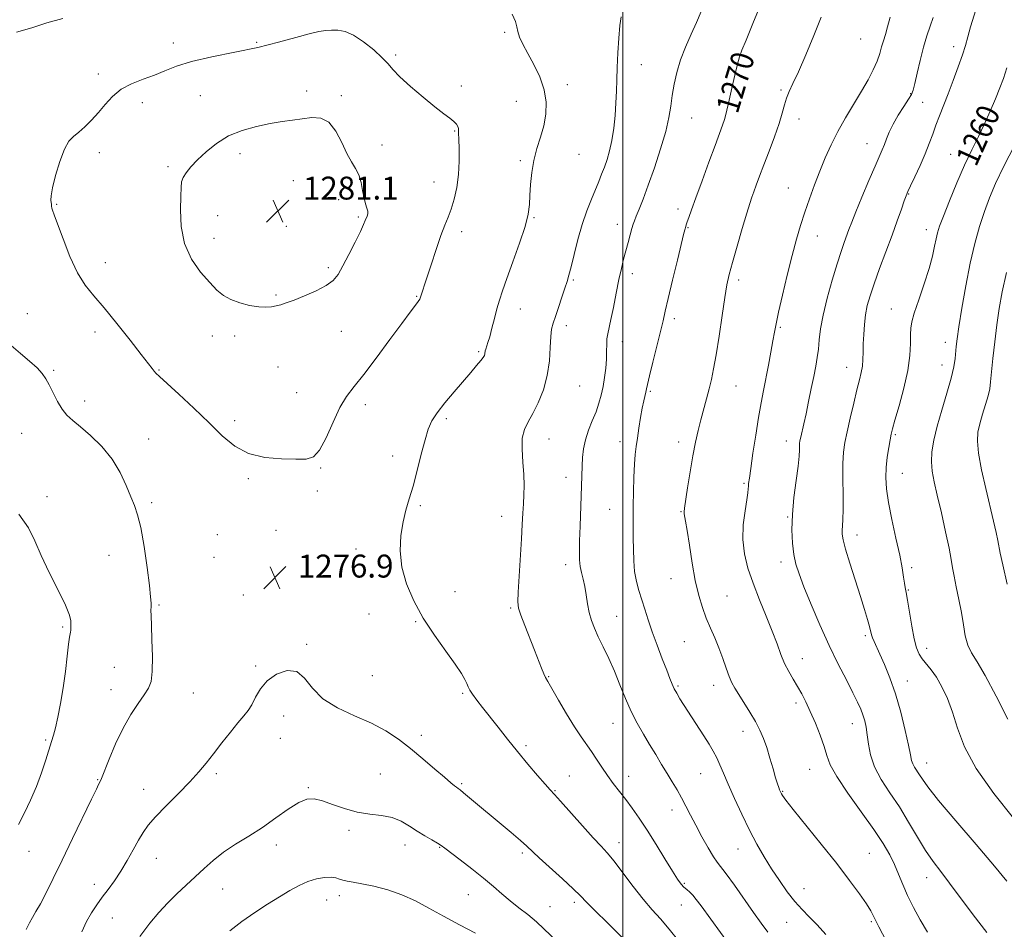
# Model space of a CAD drawing. Extents: x 2064800 to 2067700, y 312300 to 315200.
# Drawn here: x 2065790 to 2066133, y 313651 to 313969 of the extents above; entities that cross this region are included whole.
import ezdxf
from ezdxf.enums import TextEntityAlignment as Align

# ---------------------------------------------------------------- set-up
doc = ezdxf.new("R2010")
doc.units = 0
doc.header["$MEASUREMENT"] = 0
for name, color, linetype, lineweight in [('32000', 7, 'Continuous', 0), ('DTM SPOT ELEVATION', 2, 'Continuous', 13), ('INDEX CONTOUR', 41, 'Continuous', 13), ('INDEX CONTOUR LABEL', 244, 'Continuous', 0), ('INTERMEDIATE CONTOUR', 44, 'Continuous', 0), ('SPOT ELEVATION', 7, 'Continuous', 0)]:
    doc.layers.add(name, color=color, linetype=linetype, lineweight=lineweight)
doc.styles.add('Style-ITALICS', font='ITALICS.shx')

# ---------------------------------------------------------------- blocks, each defined once
blk = doc.blocks.new('SPOT')
at = {"layer": 'SPOT ELEVATION'}
for p, q in [((-3.91, -3.91), (3.82, 3.81)), ((-1.65, 3.77), (1.72, -3.93))]:
    blk.add_line(p, q, dxfattribs=at)

msp = doc.modelspace()

# ---------------------------------------------------------------- linework, layer by layer
at = {"layer": '32000', "flags": 128}
msp.add_lwpolyline([(2066000, 315000), (2066000, 312500)], dxfattribs=at)
at = {"layer": 'DTM SPOT ELEVATION'}
for p in [(2065958.75, 313964.14, 1276.2), (2066082.89, 313961.85, 1267.1), (2065843.13, 313960.51, 1277.4), (2065872.2, 313960.74, 1277.8), (2066115.42, 313959.21, 1262.5), (2065920.68, 313956.27, 1277.7), (2066039.8, 313956.42, 1270.1), (2066006.46, 313952.94, 1273.2), (2065816.95, 313949.61, 1277.6), (2065889.62, 313943.7, 1279.5), (2065943.67, 313945.44, 1277.6), (2065980.57, 313945.92, 1275.6), (2066055.08, 313944.1, 1268.2), (2065852.53, 313942.1, 1279.1), (2065901.71, 313942.08, 1279.7), (2066100.42, 313942.74, 1264.1), (2065832.35, 313939.65, 1278.5), (2065962.78, 313940.14, 1276.7), (2066104.58, 313939.81, 1262.9), (2066023.97, 313934.31, 1271.2), (2066061.37, 313933.92, 1267.4), (2065941.31, 313929.75, 1278.1), (2065915.99, 313924.89, 1279.3), (2066085.19, 313925.32, 1264.8), (2065817.36, 313922.18, 1278.4), (2065866.41, 313921.82, 1280.5), (2065984.64, 313921.59, 1275.2), (2066114.33, 313921.58, 1260.9), (2065841.29, 313917.34, 1279.7), (2065964.19, 313919.38, 1276.2), (2065884.99, 313912.42, 1281.1), (2065934.09, 313911.92, 1278.8), (2066057.73, 313909.84, 1266.8), (2066099.7, 313907.74, 1261.9), (2065802.45, 313904.14, 1278.1), (2065900.82, 313905.77, 1280.7), (2066019.18, 313902.51, 1270.5), (2065858.59, 313900.2, 1280.9), (2065907.73, 313899.72, 1280.2), (2065968.96, 313899.54, 1275.9), (2065882.6, 313896.53, 1280.9), (2065997.99, 313897.16, 1272.6), (2066022.71, 313896.03, 1269.9), (2065857.4, 313892.23, 1280.7), (2065943.74, 313894.63, 1277.5), (2066067.79, 313893.14, 1265.3), (2066105.78, 313895.31, 1260.6), (2065819.46, 313883.76, 1278.6), (2065897.23, 313882.06, 1280.3), (2066003.31, 313879.95, 1271.5), (2065982.64, 313877.78, 1273.8), (2066040.4, 313877.71, 1267.6), (2065878.99, 313872.47, 1280.2), (2065928.1, 313872.04, 1278.1), (2065792.25, 313865.95, 1276.9), (2065964.17, 313867.67, 1275.4), (2066093.59, 313867.67, 1260.8), (2065980.21, 313861.81, 1273.5), (2066017.89, 313864.24, 1269.6), (2066054.96, 313861.23, 1265.8), (2065815.81, 313859.56, 1277.5), (2065856.78, 313858.22, 1279.3), (2065864.55, 313858.23, 1279.6), (2065901.74, 313859.86, 1279.2), (2065999.73, 313856.18, 1271.4), (2066112.43, 313855.94, 1258.6), (2065949.66, 313852.69, 1276.2), (2066111.25, 313848.08, 1258.7), (2065801.46, 313846.27, 1276.2), (2065838.18, 313846.32, 1278.1), (2065879.64, 313847.35, 1278.9), (2066077.99, 313847.31, 1262.7), (2065984.95, 313840.7, 1273.1), (2066039.38, 313840.8, 1267.2), (2065886.19, 313838.44, 1278.9), (2066009.59, 313838.91, 1269.8), (2065812.19, 313835.49, 1276.5), (2065910.14, 313834.19, 1277.5), (2065864.53, 313828.59, 1278.4), (2065938.35, 313829.33, 1275.7), (2065790.31, 313824.22, 1275.1), (2066095.02, 313823.77, 1259.8), (2065834.55, 313822.23, 1276.8), (2065974.21, 313822.24, 1273.3), (2065998.93, 313821.32, 1270.6), (2066019.44, 313821.23, 1268.5), (2066057.01, 313821.57, 1264.6), (2065919.72, 313816.37, 1276.5), (2065894.55, 313812.09, 1277.9), (2066097.42, 313810.21, 1259.2), (2065869.34, 313808.38, 1277.8), (2065980.16, 313808.9, 1272.6), (2066042.22, 313806.72, 1266.2), (2065893.36, 313804.15, 1277.8), (2065799.14, 313802.15, 1274.3), (2065835.66, 313800, 1276.4), (2065929.38, 313799.01, 1275.8), (2065995.36, 313797.73, 1270.9), (2066020.24, 313796.94, 1268.1), (2065957.73, 313795.2, 1274.7), (2066057.5, 313794.97, 1264.1), (2065878.96, 313790.38, 1277.3), (2065858.49, 313788.81, 1277.1), (2066081.64, 313788.73, 1261.4), (2065906.92, 313783.8, 1276.5), (2065820.69, 313781.65, 1274.9), (2065857.3, 313780.9, 1276.9), (2066055.14, 313779.34, 1264.5), (2065979.98, 313778.36, 1272.5), (2066100.66, 313777.3, 1259.7), (2065893.15, 313774.03, 1277.1), (2066016.71, 313773.52, 1268.6), (2065941.4, 313769, 1275.3), (2066099.5, 313769.51, 1259.9), (2065867.57, 313767.81, 1276.7), (2066036.35, 313767.46, 1267.2), (2065838.16, 313764.32, 1276.2), (2065960.85, 313763.22, 1274.2), (2065911.45, 313761.18, 1276.7), (2065927.64, 313758.5, 1276.1), (2065997.82, 313760.36, 1271.2), (2065804.61, 313756.61, 1273.8), (2066021.46, 313751.52, 1268.8), (2066084.55, 313753.57, 1262.3), (2065889.62, 313750.53, 1277.8), (2066106, 313749.19, 1259.43), (2066062.62, 313745.52, 1265.3), (2065822.6, 313742.57, 1275.1), (2065871.89, 313743.04, 1277.8), (2065912.54, 313739.69, 1276.9), (2065974.11, 313739.34, 1273.9), (2066099.15, 313737.79, 1261.3), (2065821.44, 313734.76, 1275.3), (2066019.16, 313736.01, 1269.8), (2066031.69, 313736.24, 1268.6), (2065850.15, 313733.57, 1276.9), (2065944.07, 313733.52, 1276.2), (2066060.32, 313730.16, 1266.4), (2065881.61, 313725.51, 1278.6), (2065996.56, 313722.98, 1272.8), (2066080, 313722.84, 1264.7), (2065798.68, 313717.24, 1273.8), (2065880.46, 313717.75, 1278.9), (2065929.62, 313718.82, 1277.5), (2066041.87, 313720.16, 1268.6), (2065966.18, 313715.18, 1275.7), (2066065.08, 313706.97, 1266.9), (2066106, 313709.19, 1261.27), (2065816.76, 313703.32, 1275.9), (2065858.2, 313705.43, 1278.3), (2065915.42, 313705.29, 1279.2), (2065981.35, 313704.59, 1275.2), (2066002.02, 313704.45, 1273.3), (2066027.13, 313705.48, 1270.9), (2065832.85, 313699.98, 1277.3), (2065890.2, 313700.59, 1279.9), (2065943.7, 313701.95, 1277.8), (2065976.32, 313699.54, 1275.9), (2066055.68, 313699.29, 1267.9), (2066017.06, 313692.77, 1272.6), (2065904.47, 313685.68, 1280.3), (2065879.13, 313680.56, 1280.5), (2065923.96, 313680.5, 1280.6), (2065936.1, 313679.71, 1280.1), (2065998.6, 313681.39, 1275.4), (2065792.84, 313678.36, 1274.8), (2065837.27, 313675.91, 1278.8), (2065964.89, 313677.78, 1278.3), (2066040.11, 313679.12, 1270.8), (2066085.92, 313677.68, 1267.1), (2066106, 313669.19, 1264.66), (2065815.59, 313666.77, 1277.4), (2066021.44, 313667.14, 1273.8), (2065860.33, 313665.18, 1280.8), (2065901.08, 313662.85, 1282.5), (2065946.02, 313663.23, 1280.9), (2066063.15, 313665.32, 1269.2), (2065896.66, 313661.32, 1282.9), (2065974.54, 313658.98, 1279.1), (2065983.01, 313660.51, 1278.4), (2066020.34, 313659.64, 1274.8), (2065821.9, 313655.05, 1278.9), (2066057.16, 313653.54, 1270.9), (2066086.62, 313653.83, 1268.2)]:
    msp.add_point(p, dxfattribs=at)
at = {"layer": 'INDEX CONTOUR'}
for points in [[(2066070.816, 313649.274, 1270), (2066067.694, 313652.636, 1270), (2066064.962, 313655.426, 1270), (2066062.473, 313658.004, 1270), (2066059.989, 313660.827, 1270), (2066057.339, 313664.236, 1270), (2066054.591, 313668.112, 1270), (2066051.876, 313672.223, 1270), (2066049.285, 313676.416, 1270), (2066046.749, 313680.849, 1270), (2066044.158, 313685.763, 1270), (2066041.465, 313691.247, 1270), (2066038.881, 313696.79, 1270), (2066036.68, 313701.733, 1270), (2066035.047, 313705.589, 1270), (2066033.808, 313708.555, 1270), (2066032.7, 313711.006, 1270), (2066031.485, 313713.298, 1270), (2066030.021, 313715.739, 1270), (2066028.194, 313718.625, 1270), (2066019.897, 313731.61, 1270), (2066018.741, 313733.512, 1270), (2066017.889, 313735.085, 1270), (2066017.179, 313736.649, 1270), (2066016.391, 313738.635, 1270), (2066015.29, 313741.506, 1270), (2066013.732, 313745.533, 1270), (2066011.933, 313750.237, 1270), (2066010.202, 313754.946, 1270), (2066008.773, 313759.133, 1270), (2066007.597, 313762.817, 1270), (2066005.558, 313769.319, 1270), (2066004.689, 313772.512, 1270), (2066004.059, 313775.953, 1270), (2066003.743, 313779.772, 1270), (2066003.644, 313783.763, 1270), (2066003.623, 313787.627, 1270), (2066003.523, 313794.813, 1270), (2066003.531, 313798.938, 1270), (2066003.638, 313803.832, 1270), (2066003.825, 313808.925, 1270), (2066004.054, 313813.441, 1270), (2066004.304, 313816.855, 1270), (2066004.61, 313819.642, 1270), (2066005.022, 313822.526, 1270), (2066005.564, 313826.012, 1270), (2066006.173, 313829.722, 1270), (2066006.764, 313833.06, 1270), (2066007.262, 313835.569, 1270), (2066007.945, 313838.609, 1270), (2066008.171, 313839.7, 1270), (2066008.524, 313841.325, 1270), (2066009.23, 313844.29, 1270), (2066010.42, 313849.05, 1270), (2066011.831, 313854.637, 1270), (2066013.099, 313859.735, 1270), (2066013.988, 313863.482, 1270), (2066014.753, 313866.853, 1270), (2066015.772, 313871.277, 1270), (2066017.289, 313877.649, 1270), (2066018.992, 313884.699, 1270), (2066021.282, 313894.069, 1270), (2066021.658, 313895.559, 1270), (2066021.799, 313896.071, 1270), (2066021.917, 313896.451, 1270), (2066022.109, 313897.028, 1270), (2066022.445, 313898.002, 1270), (2066023.014, 313899.614, 1270), (2066023.968, 313902.28, 1270), (2066025.476, 313906.458, 1270), (2066027.603, 313912.314, 1270), (2066029.983, 313918.832, 1270), (2066032.147, 313924.705, 1270), (2066034.777, 313931.771, 1270), (2066035.452, 313933.769, 1270), (2066035.916, 313935.493, 1270), (2066037.007, 313940.477, 1270), (2066037.965, 313944.643, 1270), (2066039.055, 313949.218, 1270), (2066040.014, 313953.108, 1270), (2066040.709, 313955.657, 1270), (2066041.525, 313957.94, 1270), (2066042.975, 313961.465, 1270), (2066045.363, 313967.215, 1270), (2066048.158, 313974.069, 1270)], [(2066136.208, 313689.895, 1260), (2066129.32, 313698.519, 1260), (2066123.242, 313707.199, 1260), (2066119.202, 313714.815, 1260), (2066116.74, 313721.305, 1260), (2066114.966, 313726.874, 1260), (2066113.159, 313731.686, 1260), (2066111.248, 313735.766, 1260), (2066109.329, 313739.102, 1260), (2066107.495, 313741.719, 1260), (2066104.431, 313745.525, 1260), (2066103.339, 313747.196, 1260), (2066102.449, 313749.318, 1260), (2066101.625, 313752.467, 1260), (2066100.766, 313756.931, 1260), (2066099.94, 313761.841, 1260), (2066099.26, 313766.039, 1260), (2066098.798, 313768.703, 1260), (2066098.491, 313770.364, 1260), (2066098.236, 313771.888, 1260), (2066097.924, 313774.048, 1260), (2066097.408, 313777.235, 1260), (2066096.534, 313781.743, 1260), (2066095.235, 313787.646, 1260), (2066093.793, 313794.124, 1260), (2066092.577, 313800.134, 1260), (2066091.878, 313804.907, 1260), (2066091.661, 313808.758, 1260), (2066091.809, 313812.275, 1260), (2066092.202, 313815.872, 1260), (2066092.704, 313819.267, 1260), (2066093.171, 313822, 1260), (2066093.532, 313823.881, 1260), (2066094.004, 313825.783, 1260), (2066094.876, 313828.847, 1260), (2066096.308, 313833.833, 1260), (2066097.949, 313839.981, 1260), (2066099.321, 313846.153, 1260), (2066100.069, 313851.402, 1260), (2066100.329, 313855.566, 1260), (2066100.359, 313858.677, 1260), (2066100.415, 313860.924, 1260), (2066100.757, 313863.117, 1260), (2066101.643, 313866.221, 1260), (2066103.206, 313870.872, 1260), (2066105.088, 313876.383, 1260), (2066106.806, 313881.738, 1260), (2066107.992, 313886.119, 1260), (2066108.734, 313889.509, 1260), (2066109.237, 313892.091, 1260), (2066109.719, 313894.167, 1260), (2066110.47, 313896.518, 1260), (2066111.794, 313900.047, 1260), (2066113.883, 313905.325, 1260), (2066116.47, 313911.613, 1260), (2066119.177, 313917.845, 1260), (2066121.692, 313923.204, 1260), (2066123.995, 313927.869, 1260), (2066126.133, 313932.272, 1260), (2066128.136, 313936.718, 1260), (2066129.947, 313941.012, 1260), (2066131.492, 313944.836, 1260), (2066132.749, 313948.118, 1260), (2066133.907, 313951.77, 1260)], [(2065902.315, 313882.644, 1280), (2065904.396, 313886.648, 1280), (2065906.588, 313890.995, 1280), (2065908.419, 313894.729, 1280), (2065909.544, 313897.138, 1280), (2065910.127, 313898.496, 1280), (2065910.763, 313900.053, 1280), (2065910.982, 313900.841, 1280), (2065910.991, 313901.751, 1280), (2065910.708, 313902.869, 1280), (2065910.228, 313904.345, 1280), (2065909.693, 313906.341, 1280), (2065909.196, 313908.924, 1280), (2065908.633, 313911.766, 1280), (2065907.853, 313914.445, 1280), (2065906.743, 313916.706, 1280), (2065905.338, 313918.98, 1280), (2065903.712, 313921.869, 1280), (2065901.907, 313925.702, 1280), (2065899.85, 313929.701, 1280), (2065897.436, 313932.81, 1280), (2065894.603, 313934.265, 1280), (2065891.455, 313934.448, 1280), (2065888.139, 313934.031, 1280), (2065884.737, 313933.552, 1280), (2065881.084, 313933.027, 1280), (2065876.948, 313932.338, 1280), (2065872.215, 313931.363, 1280), (2065867.221, 313929.966, 1280), (2065862.423, 313928.005, 1280), (2065858.194, 313925.427, 1280), (2065854.606, 313922.53, 1280), (2065851.651, 313919.7, 1280), (2065849.325, 313917.25, 1280), (2065847.625, 313915.202, 1280), (2065846.549, 313913.508, 1280), (2065846.049, 313912.001, 1280), (2065845.896, 313910.059, 1280), (2065845.81, 313906.948, 1280), (2065845.658, 313902.198, 1280), (2065845.875, 313896.408, 1280), (2065847.039, 313890.443, 1280), (2065849.496, 313885.045, 1280), (2065852.693, 313880.462, 1280), (2065855.844, 313876.817, 1280), (2065858.386, 313874.164, 1280), (2065860.648, 313872.283, 1280), (2065863.178, 313870.887, 1280), (2065866.344, 313869.747, 1280), (2065869.785, 313868.876, 1280), (2065872.958, 313868.349, 1280), (2065875.45, 313868.205, 1280), (2065877.384, 313868.357, 1280), (2065879.013, 313868.682, 1280), (2065880.615, 313869.105, 1280), (2065882.571, 313869.736, 1280), (2065885.285, 313870.735, 1280), (2065888.957, 313872.192, 1280), (2065892.962, 313873.948, 1280), (2065896.47, 313875.777, 1280), (2065898.896, 313877.573, 1280), (2065900.632, 313879.7, 1280), (2065902.315, 313882.644, 1280)], [(2065976.893, 313646.919, 1280), (2065972.459, 313651.334, 1280), (2065969.821, 313653.775, 1280), (2065966.861, 313656.225, 1280), (2065963.742, 313658.659, 1280), (2065960.675, 313661.08, 1280), (2065957.777, 313663.511, 1280), (2065954.791, 313666.085, 1280), (2065951.365, 313668.962, 1280), (2065947.334, 313672.188, 1280), (2065943.277, 313675.343, 1280), (2065937.904, 313679.475, 1280), (2065936.593, 313680.421, 1280), (2065935.269, 313681.235, 1280), (2065933.342, 313682.325, 1280), (2065930.911, 313683.723, 1280), (2065928.248, 313685.364, 1280), (2065925.547, 313687.147, 1280), (2065922.688, 313688.823, 1280), (2065919.474, 313690.104, 1280), (2065915.769, 313690.826, 1280), (2065911.665, 313691.315, 1280), (2065907.315, 313692.017, 1280), (2065902.903, 313693.232, 1280), (2065898.734, 313694.685, 1280), (2065895.148, 313695.955, 1280), (2065892.319, 313696.653, 1280), (2065889.787, 313696.524, 1280), (2065886.927, 313695.347, 1280), (2065883.267, 313693.025, 1280), (2065878.944, 313689.964, 1280), (2065874.249, 313686.693, 1280), (2065869.466, 313683.635, 1280), (2065864.857, 313680.773, 1280), (2065860.679, 313677.987, 1280), (2065857.096, 313675.175, 1280), (2065853.912, 313672.324, 1280), (2065850.834, 313669.444, 1280), (2065847.645, 313666.534, 1280), (2065844.397, 313663.543, 1280), (2065841.213, 313660.408, 1280), (2065838.15, 313657.035, 1280), (2065835.004, 313653.201, 1280), (2065831.501, 313648.655, 1280)]]:
    msp.add_polyline3d(points, dxfattribs=at)
at = {"layer": 'INTERMEDIATE CONTOUR'}
for points in [[(2066133.908, 313667.882, 1262), (2066129.563, 313673.175, 1262), (2066123.213, 313680.668, 1262), (2066116.155, 313688.943, 1262), (2066110.116, 313696.123, 1262), (2066106.38, 313700.807, 1262), (2066104.463, 313703.475, 1262), (2066103.439, 313705.075, 1262), (2066101.75, 313707.654, 1262), (2066101.122, 313708.825, 1262), (2066100.714, 313710.063, 1262), (2066100.31, 313711.987, 1262), (2066099.628, 313715.332, 1262), (2066098.459, 313720.541, 1262), (2066096.879, 313726.874, 1262), (2066095.039, 313733.297, 1262), (2066093.09, 313738.94, 1262), (2066091.221, 313743.59, 1262), (2066089.62, 313747.195, 1262), (2066087.617, 313751.536, 1262), (2066087.086, 313752.808, 1262), (2066086.74, 313753.883, 1262), (2066086.008, 313756.775, 1262), (2066085.325, 313759.238, 1262), (2066084.302, 313762.68, 1262), (2066082.875, 313767.273, 1262), (2066079.179, 313778.869, 1262), (2066077.65, 313783.843, 1262), (2066076.776, 313787.081, 1262), (2066076.445, 313789.012, 1262), (2066076.439, 313790.378, 1262), (2066076.565, 313791.886, 1262), (2066076.715, 313794.119, 1262), (2066076.805, 313797.628, 1262), (2066076.783, 313802.681, 1262), (2066076.727, 313808.412, 1262), (2066076.748, 313813.675, 1262), (2066076.948, 313817.678, 1262), (2066077.398, 313821.054, 1262), (2066078.16, 313824.796, 1262), (2066079.249, 313829.573, 1262), (2066080.483, 313834.77, 1262), (2066081.635, 313839.453, 1262), (2066082.522, 313842.932, 1262), (2066083.135, 313845.502, 1262), (2066083.513, 313847.703, 1262), (2066083.702, 313850.001, 1262), (2066083.782, 313852.56, 1262), (2066083.846, 313855.469, 1262), (2066083.975, 313858.759, 1262), (2066084.218, 313862.23, 1262), (2066084.62, 313865.628, 1262), (2066085.238, 313868.83, 1262), (2066086.189, 313872.25, 1262), (2066087.604, 313876.439, 1262), (2066089.538, 313881.735, 1262), (2066091.742, 313887.63, 1262), (2066093.889, 313893.406, 1262), (2066095.702, 313898.435, 1262), (2066097.117, 313902.475, 1262), (2066098.118, 313905.375, 1262), (2066098.757, 313907.164, 1262), (2066099.349, 313908.584, 1262), (2066100.279, 313910.555, 1262), (2066101.798, 313913.731, 1262), (2066103.647, 313917.691, 1262), (2066105.434, 313921.749, 1262), (2066106.871, 313925.37, 1262), (2066108.053, 313928.64, 1262), (2066109.179, 313931.8, 1262), (2066110.417, 313935.078, 1262), (2066113.432, 313942.751, 1262), (2066115.218, 313947.381, 1262), (2066116.973, 313952.091, 1262), (2066118.437, 313956.286, 1262), (2066119.453, 313959.605, 1262), (2066120.274, 313962.622, 1262), (2066121.253, 313966.145, 1262), (2066124.203, 313975.909, 1262)], [(2066050.545, 313650.108, 1272), (2066048.233, 313653.295, 1272), (2066045.568, 313657.037, 1272), (2066038.879, 313666.499, 1272), (2066036.022, 313670.449, 1272), (2066032.908, 313674.507, 1272), (2066031.583, 313676.468, 1272), (2066029.718, 313679.563, 1272), (2066027.523, 313683.429, 1272), (2066025.372, 313687.411, 1272), (2066023.548, 313690.984, 1272), (2066021.971, 313694.151, 1272), (2066020.47, 313697.042, 1272), (2066018.899, 313699.794, 1272), (2066017.221, 313702.556, 1272), (2066015.422, 313705.484, 1272), (2066013.495, 313708.685, 1272), (2066011.455, 313712.106, 1272), (2066009.322, 313715.651, 1272), (2066007.127, 313719.265, 1272), (2066004.937, 313723.059, 1272), (2066002.828, 313727.183, 1272), (2066000.853, 313731.725, 1272), (2065998.949, 313736.489, 1272), (2065997.024, 313741.211, 1272), (2065995.031, 313745.654, 1272), (2065993.096, 313749.691, 1272), (2065991.388, 313753.22, 1272), (2065990.037, 313756.212, 1272), (2065989.012, 313758.923, 1272), (2065988.247, 313761.677, 1272), (2065987.666, 313764.7, 1272), (2065987.174, 313767.821, 1272), (2065986.669, 313770.768, 1272), (2065986.087, 313773.342, 1272), (2065985.511, 313775.632, 1272), (2065985.064, 313777.801, 1272), (2065984.836, 313780.068, 1272), (2065984.799, 313782.876, 1272), (2065984.893, 313786.725, 1272), (2065985.061, 313791.867, 1272), (2065985.8, 313812.876, 1272), (2065985.93, 313815.765, 1272), (2065986.236, 313818.809, 1272), (2065986.89, 313821.998, 1272), (2065987.988, 313825.3, 1272), (2065989.322, 313828.601, 1272), (2065990.613, 313831.765, 1272), (2065991.64, 313834.712, 1272), (2065992.423, 313837.577, 1272), (2065993.045, 313840.549, 1272), (2065993.568, 313843.752, 1272), (2065993.975, 313847.02, 1272), (2065994.228, 313850.126, 1272), (2065994.319, 313852.879, 1272), (2065994.345, 313855.247, 1272), (2065994.43, 313857.242, 1272), (2065994.683, 313858.977, 1272), (2065995.8, 313863.931, 1272), (2065996.671, 313868.183, 1272), (2065997.646, 313873.125, 1272), (2065998.603, 313877.878, 1272), (2065999.448, 313881.774, 1272), (2066000.219, 313884.99, 1272), (2066000.978, 313887.913, 1272), (2066001.769, 313890.813, 1272), (2066002.522, 313893.505, 1272), (2066003.146, 313895.683, 1272), (2066003.592, 313897.189, 1272), (2066004.02, 313898.451, 1272), (2066004.636, 313900.044, 1272), (2066005.614, 313902.476, 1272), (2066006.997, 313906, 1272), (2066008.796, 313910.809, 1272), (2066010.951, 313916.895, 1272), (2066013.129, 313923.475, 1272), (2066014.923, 313929.571, 1272), (2066016.051, 313934.463, 1272), (2066016.711, 313938.474, 1272), (2066017.222, 313942.185, 1272), (2066017.869, 313946.071, 1272), (2066018.793, 313950.208, 1272), (2066020.099, 313954.555, 1272), (2066021.831, 313959.049, 1272), (2066023.775, 313963.494, 1272), (2066025.655, 313967.659, 1272), (2066027.24, 313971.43, 1272)], [(2065804.621, 313969.048, 1276), (2065799.072, 313967.452, 1276), (2065793.806, 313965.705, 1276), (2065788.5, 313964.216, 1276)], [(2066019.501, 313646.976, 1276), (2066016.137, 313651.216, 1276), (2066013.113, 313654.714, 1276), (2066010.206, 313657.945, 1276), (2066007.09, 313661.598, 1276), (2066003.572, 313666.1, 1276), (2066000.013, 313670.83, 1276), (2065996.908, 313674.905, 1276), (2065994.546, 313677.763, 1276), (2065992.375, 313680.134, 1276), (2065989.638, 313683.07, 1276), (2065985.866, 313687.254, 1276), (2065978.267, 313695.807, 1276), (2065976.084, 313698.217, 1276), (2065974.593, 313699.839, 1276), (2065972.871, 313701.765, 1276), (2065970.221, 313704.825, 1276), (2065966.861, 313708.791, 1276), (2065963.232, 313713.168, 1276), (2065959.719, 313717.521, 1276), (2065956.464, 313721.632, 1276), (2065951.058, 313728.515, 1276), (2065949.045, 313731.115, 1276), (2065947.565, 313733.13, 1276), (2065946.624, 313734.597, 1276), (2065946.026, 313735.757, 1276), (2065945.525, 313736.898, 1276), (2065944.852, 313738.332, 1276), (2065943.641, 313740.448, 1276), (2065941.502, 313743.653, 1276), (2065938.223, 313748.203, 1276), (2065934.291, 313753.731, 1276), (2065930.367, 313759.715, 1276), (2065927.028, 313765.719, 1276), (2065924.497, 313771.65, 1276), (2065922.912, 313777.502, 1276), (2065922.339, 313783.223, 1276), (2065922.562, 313788.601, 1276), (2065923.294, 313793.377, 1276), (2065924.286, 313797.454, 1276), (2065925.467, 313801.373, 1276), (2065926.801, 313805.836, 1276), (2065928.24, 313811.265, 1276), (2065929.668, 313816.973, 1276), (2065930.954, 313821.998, 1276), (2065932.061, 313825.674, 1276), (2065933.325, 313828.531, 1276), (2065935.182, 313831.396, 1276), (2065937.899, 313834.877, 1276), (2065941.103, 313838.696, 1276), (2065946.913, 313845.43, 1276), (2065948.97, 313847.846, 1276), (2065950.414, 313849.604, 1276), (2065951.266, 313850.741, 1276), (2065951.678, 313851.444, 1276), (2065951.837, 313851.937, 1276), (2065951.992, 313852.963, 1276), (2065952.154, 313853.636, 1276), (2065952.915, 313855.873, 1276), (2065953.538, 313857.958, 1276), (2065954.313, 313860.921, 1276), (2065955.174, 313864.358, 1276), (2065956.04, 313867.729, 1276), (2065956.889, 313870.719, 1276), (2065957.942, 313873.941, 1276), (2065959.478, 313878.228, 1276), (2065961.633, 313884.068, 1276), (2065963.961, 313890.549, 1276), (2065965.873, 313896.41, 1276), (2065966.937, 313900.745, 1276), (2065967.364, 313904.075, 1276), (2065967.524, 313907.278, 1276), (2065967.742, 313911.03, 1276), (2065968.169, 313915.208, 1276), (2065968.912, 313919.487, 1276), (2065970.012, 313923.614, 1276), (2065971.261, 313927.617, 1276), (2065972.384, 313931.596, 1276), (2065973.12, 313935.64, 1276), (2065973.251, 313939.805, 1276), (2065972.568, 313944.137, 1276), (2065970.983, 313948.617, 1276), (2065968.888, 313952.969, 1276), (2065966.796, 313956.852, 1276), (2065965.132, 313960.006, 1276), (2065963.969, 313962.496, 1276), (2065963.294, 313964.472, 1276), (2065962.993, 313966.143, 1276), (2065962.558, 313967.979, 1276), (2065961.382, 313970.516, 1276)], [(2066037.377, 313645.363, 1274), (2066027.264, 313659.316, 1274), (2066025.59, 313661.574, 1274), (2066024.381, 313663.029, 1274), (2066023.298, 313664.094, 1274), (2066022.27, 313664.978, 1274), (2066021.293, 313665.836, 1274), (2066020.313, 313666.884, 1274), (2066019.065, 313668.569, 1274), (2066017.232, 313671.401, 1274), (2066014.622, 313675.657, 1274), (2066011.553, 313680.7, 1274), (2066008.464, 313685.667, 1274), (2066005.704, 313689.877, 1274), (2066003.244, 313693.387, 1274), (2066000.959, 313696.439, 1274), (2065996.617, 313701.986, 1274), (2065994.576, 313704.759, 1274), (2065992.642, 313707.652, 1274), (2065990.802, 313710.537, 1274), (2065989.035, 313713.232, 1274), (2065985.383, 313718.349, 1274), (2065983.097, 313721.799, 1274), (2065980.342, 313726.334, 1274), (2065977.543, 313731.145, 1274), (2065975.245, 313735.138, 1274), (2065973.835, 313737.558, 1274), (2065973.04, 313738.97, 1274), (2065972.429, 313740.274, 1274), (2065971.636, 313742.223, 1274), (2065969.146, 313748.553, 1274), (2065965.723, 313757.153, 1274), (2065964.342, 313760.736, 1274), (2065963.559, 313763.148, 1274), (2065963.305, 313765.388, 1274), (2065963.421, 313768.813, 1274), (2065963.757, 313774.319, 1274), (2065964.591, 313787.356, 1274), (2065964.88, 313792.408, 1274), (2065965.084, 313796.318, 1274), (2065965.268, 313799.604, 1274), (2065965.461, 313802.744, 1274), (2065965.571, 313806.057, 1274), (2065965.473, 313809.827, 1274), (2065965.125, 313814.179, 1274), (2065964.807, 313818.644, 1274), (2065964.876, 313822.59, 1274), (2065965.608, 313825.617, 1274), (2065966.908, 313828.225, 1274), (2065968.599, 313831.141, 1274), (2065970.477, 313834.922, 1274), (2065972.251, 313839.441, 1274), (2065973.609, 313844.406, 1274), (2065974.339, 313849.483, 1274), (2065974.641, 313854.188, 1274), (2065974.817, 313858.003, 1274), (2065975.128, 313860.632, 1274), (2065975.663, 313862.687, 1274), (2065976.473, 313865.008, 1274), (2065977.559, 313868.17, 1274), (2065978.737, 313871.704, 1274), (2065979.774, 313874.878, 1274), (2065980.522, 313877.235, 1274), (2065981.146, 313879.419, 1274), (2065981.892, 313882.349, 1274), (2065982.952, 313886.66, 1274), (2065984.288, 313891.852, 1274), (2065985.806, 313897.141, 1274), (2065987.407, 313901.878, 1274), (2065988.975, 313905.945, 1274), (2065991.567, 313912.18, 1274), (2065992.573, 313914.661, 1274), (2065993.513, 313917.099, 1274), (2065994.458, 313919.766, 1274), (2065995.364, 313922.836, 1274), (2065996.158, 313926.457, 1274), (2065996.779, 313930.686, 1274), (2065997.232, 313935.204, 1274), (2065997.533, 313939.601, 1274), (2065997.712, 313943.614, 1274), (2065997.841, 313947.575, 1274), (2065998.001, 313951.965, 1274), (2065998.257, 313957.044, 1274), (2065998.592, 313962.194, 1274), (2065998.972, 313966.576, 1274), (2065999.356, 313969.652, 1274)], [(2066097.922, 313635.604, 1268), (2066089.224, 313651.985, 1268), (2066088.179, 313654.051, 1268), (2066087.389, 313655.73, 1268), (2066086.467, 313657.517, 1268), (2066084.975, 313659.958, 1268), (2066082.54, 313663.498, 1268), (2066079.076, 313668.207, 1268), (2066074.565, 313674.062, 1268), (2066069.169, 313680.84, 1268), (2066059.387, 313692.948, 1268), (2066056.817, 313696.205, 1268), (2066055.664, 313697.767, 1268), (2066055.259, 313698.425, 1268), (2066055.036, 313698.857, 1268), (2066054.841, 313699.282, 1268), (2066054.627, 313699.809, 1268), (2066054.342, 313700.578, 1268), (2066053.914, 313701.874, 1268), (2066053.27, 313704.014, 1268), (2066052.365, 313707.163, 1268), (2066051.285, 313710.869, 1268), (2066050.143, 313714.53, 1268), (2066049.006, 313717.703, 1268), (2066047.749, 313720.603, 1268), (2066046.195, 313723.606, 1268), (2066044.257, 313726.947, 1268), (2066042.198, 313730.298, 1268), (2066039.019, 313735.336, 1268), (2066038.003, 313737.173, 1268), (2066037.073, 313739.318, 1268), (2066036.026, 313742.226, 1268), (2066034.83, 313745.684, 1268), (2066033.495, 313749.316, 1268), (2066032.042, 313752.83, 1268), (2066030.542, 313756.266, 1268), (2066029.072, 313759.75, 1268), (2066027.7, 313763.448, 1268), (2066026.426, 313767.68, 1268), (2066025.241, 313772.808, 1268), (2066024.141, 313778.939, 1268), (2066023.179, 313785.168, 1268), (2066022.408, 313790.339, 1268), (2066021.875, 313793.597, 1268), (2066021.377, 313796.153, 1268), (2066021.339, 313796.819, 1268), (2066021.479, 313798.078, 1268), (2066022.532, 313805.236, 1268), (2066023.397, 313810.832, 1268), (2066024.345, 313816.419, 1268), (2066025.287, 313821.15, 1268), (2066026.221, 313825.174, 1268), (2066027.174, 313828.887, 1268), (2066029.127, 313836.251, 1268), (2066030.03, 313839.707, 1268), (2066030.837, 313842.976, 1268), (2066031.625, 313846.685, 1268), (2066032.496, 313851.615, 1268), (2066033.513, 313858.177, 1268), (2066034.57, 313865.313, 1268), (2066035.522, 313871.596, 1268), (2066036.295, 313876.072, 1268), (2066037.102, 313879.684, 1268), (2066038.228, 313883.849, 1268), (2066039.839, 313889.51, 1268), (2066041.638, 313895.719, 1268), (2066043.208, 313901.056, 1268), (2066044.253, 313904.502, 1268), (2066044.951, 313906.646, 1268), (2066045.601, 313908.475, 1268), (2066046.459, 313910.832, 1268), (2066047.618, 313913.95, 1268), (2066049.13, 313917.916, 1268), (2066050.981, 313922.691, 1268), (2066052.889, 313927.722, 1268), (2066054.506, 313932.332, 1268), (2066055.591, 313936.006, 1268), (2066056.334, 313938.881, 1268), (2066057.034, 313941.255, 1268), (2066057.968, 313943.505, 1268), (2066059.315, 313946.309, 1268), (2066061.236, 313950.423, 1268), (2066063.782, 313956.281, 1268), (2066066.577, 313963.036, 1268), (2066069.136, 313969.521, 1268)], [(2066106.212, 313650.136, 1266), (2066103.64, 313654.447, 1266), (2066101.297, 313658.748, 1266), (2066099.271, 313662.879, 1266), (2066097.604, 313666.716, 1266), (2066096.148, 313670.307, 1266), (2066094.71, 313673.735, 1266), (2066093.061, 313677.161, 1266), (2066090.82, 313681.051, 1266), (2066087.571, 313685.946, 1266), (2066083.155, 313692.104, 1266), (2066078.443, 313698.644, 1266), (2066074.563, 313704.398, 1266), (2066072.311, 313708.558, 1266), (2066071.152, 313711.744, 1266), (2066070.218, 313714.935, 1266), (2066068.835, 313718.843, 1266), (2066067.113, 313723.122, 1266), (2066065.357, 313727.16, 1266), (2066063.798, 313730.498, 1266), (2066062.372, 313733.287, 1266), (2066060.939, 313735.829, 1266), (2066059.405, 313738.386, 1266), (2066057.848, 313741.063, 1266), (2066056.389, 313743.926, 1266), (2066055.086, 313747.07, 1266), (2066053.74, 313750.715, 1266), (2066052.088, 313755.117, 1266), (2066049.967, 313760.399, 1266), (2066047.621, 313766.16, 1266), (2066045.391, 313771.873, 1266), (2066043.583, 313777.145, 1266), (2066042.349, 313782.14, 1266), (2066041.806, 313787.156, 1266), (2066041.984, 313792.334, 1266), (2066042.579, 313797.181, 1266), (2066043.206, 313801.045, 1266), (2066043.563, 313803.477, 1266), (2066043.7, 313804.852, 1266), (2066043.752, 313805.746, 1266), (2066043.848, 313806.762, 1266), (2066044.091, 313808.596, 1266), (2066044.578, 313811.972, 1266), (2066045.361, 313817.286, 1266), (2066046.323, 313823.639, 1266), (2066047.302, 313829.802, 1266), (2066048.179, 313834.865, 1266), (2066048.993, 313839.175, 1266), (2066050.725, 313847.981, 1266), (2066051.599, 313852.54, 1266), (2066052.326, 313856.474, 1266), (2066052.85, 313859.478, 1266), (2066053.396, 313862.429, 1266), (2066054.26, 313866.5, 1266), (2066055.636, 313872.461, 1266), (2066057.329, 313879.474, 1266), (2066059.042, 313886.295, 1266), (2066060.559, 313891.986, 1266), (2066061.964, 313896.819, 1266), (2066063.425, 313901.368, 1266), (2066065.065, 313906.084, 1266), (2066066.847, 313910.924, 1266), (2066068.691, 313915.725, 1266), (2066070.561, 313920.371, 1266), (2066072.581, 313924.949, 1266), (2066074.916, 313929.595, 1266), (2066077.646, 313934.381, 1266), (2066083.246, 313943.608, 1266), (2066085.521, 313947.613, 1266), (2066087.318, 313951.124, 1266), (2066088.655, 313954.162, 1266), (2066089.579, 313956.767, 1266), (2066090.249, 313959.077, 1266), (2066090.855, 313961.247, 1266), (2066091.548, 313963.473, 1266), (2066092.332, 313966.082, 1266), (2066093.17, 313969.444, 1266)], [(2066126.976, 313649.954, 1264), (2066122.127, 313656.222, 1264), (2066113.929, 313667.249, 1264), (2066110.834, 313671.271, 1264), (2066108.163, 313674.787, 1264), (2066105.558, 313678.589, 1264), (2066102.728, 313683.251, 1264), (2066099.664, 313688.489, 1264), (2066096.424, 313693.805, 1264), (2066093.125, 313698.797, 1264), (2066090.105, 313703.444, 1264), (2066087.756, 313707.824, 1264), (2066086.344, 313711.97, 1264), (2066085.624, 313715.764, 1264), (2066085.221, 313719.041, 1264), (2066084.819, 313721.709, 1264), (2066084.332, 313723.927, 1264), (2066083.734, 313725.921, 1264), (2066082.968, 313727.95, 1264), (2066081.866, 313730.4, 1264), (2066080.229, 313733.69, 1264), (2066077.927, 313738.142, 1264), (2066075.096, 313743.702, 1264), (2066071.941, 313750.22, 1264), (2066068.685, 313757.42, 1264), (2066065.641, 313764.525, 1264), (2066063.139, 313770.633, 1264), (2066061.419, 313775.136, 1264), (2066060.335, 313778.613, 1264), (2066059.646, 313781.94, 1264), (2066059.169, 313785.846, 1264), (2066058.953, 313790.486, 1264), (2066059.103, 313795.87, 1264), (2066059.661, 313801.868, 1264), (2066060.41, 313807.784, 1264), (2066061.067, 313812.783, 1264), (2066061.422, 313816.244, 1264), (2066061.541, 313818.413, 1264), (2066061.565, 313819.748, 1264), (2066061.616, 313820.693, 1264), (2066061.756, 313821.624, 1264), (2066062.03, 313822.898, 1264), (2066063.086, 313827.509, 1264), (2066063.856, 313831.011, 1264), (2066064.757, 313835.282, 1264), (2066065.693, 313839.839, 1264), (2066066.552, 313844.094, 1264), (2066067.245, 313847.623, 1264), (2066067.775, 313850.658, 1264), (2066068.172, 313853.595, 1264), (2066068.499, 313856.82, 1264), (2066068.971, 313860.682, 1264), (2066069.84, 313865.522, 1264), (2066071.26, 313871.456, 1264), (2066072.99, 313877.739, 1264), (2066074.69, 313883.403, 1264), (2066076.089, 313887.711, 1264), (2066077.192, 313890.852, 1264), (2066078.841, 313895.356, 1264), (2066079.789, 313897.871, 1264), (2066081.242, 313901.517, 1264), (2066083.384, 313906.691, 1264), (2066085.815, 313912.452, 1264), (2066087.988, 313917.526, 1264), (2066090.475, 313923.221, 1264), (2066091.203, 313925.016, 1264), (2066091.939, 313927.006, 1264), (2066092.885, 313929.357, 1264), (2066094.225, 313932.122, 1264), (2066096.041, 313935.26, 1264), (2066097.991, 313938.346, 1264), (2066099.63, 313940.862, 1264), (2066100.645, 313942.529, 1264), (2066101.26, 313944.026, 1264), (2066101.835, 313946.274, 1264), (2066102.652, 313949.905, 1264), (2066103.689, 313954.406, 1264), (2066104.849, 313958.978, 1264), (2066106.039, 313962.976, 1264), (2066107.191, 313966.383, 1264), (2066108.246, 313969.336, 1264)], [(2065928.58, 313870.282, 1278), (2065929.114, 313871.107, 1278), (2065929.397, 313871.717, 1278), (2065931.556, 313878.445, 1278), (2065933.059, 313883.09, 1278), (2065934.813, 313888.387, 1278), (2065936.504, 313893.229, 1278), (2065937.891, 313896.825, 1278), (2065939.04, 313899.648, 1278), (2065940.089, 313902.485, 1278), (2065941.129, 313905.961, 1278), (2065942.041, 313910.05, 1278), (2065942.658, 313914.558, 1278), (2065942.874, 313919.228, 1278), (2065942.825, 313923.544, 1278), (2065942.709, 313926.921, 1278), (2065942.673, 313928.964, 1278), (2065942.672, 313930.033, 1278), (2065942.612, 313930.677, 1278), (2065942.393, 313931.352, 1278), (2065941.903, 313932.15, 1278), (2065941.021, 313933.071, 1278), (2065939.614, 313934.171, 1278), (2065937.471, 313935.742, 1278), (2065934.365, 313938.132, 1278), (2065930.261, 313941.505, 1278), (2065925.895, 313945.276, 1278), (2065922.198, 313948.679, 1278), (2065919.789, 313951.175, 1278), (2065918.046, 313953.174, 1278), (2065916.038, 313955.315, 1278), (2065913.088, 313958.022, 1278), (2065909.555, 313960.857, 1278), (2065906.051, 313963.167, 1278), (2065903.061, 313964.465, 1278), (2065900.556, 313964.953, 1278), (2065898.381, 313964.996, 1278), (2065896.313, 313964.874, 1278), (2065893.877, 313964.503, 1278), (2065890.533, 313963.71, 1278), (2065885.852, 313962.39, 1278), (2065879.86, 313960.715, 1278), (2065872.692, 313958.926, 1278), (2065864.635, 313957.217, 1278), (2065856.575, 313955.586, 1278), (2065849.548, 313953.986, 1278), (2065844.274, 313952.383, 1278), (2065840.22, 313950.805, 1278), (2065836.541, 313949.287, 1278), (2065832.597, 313947.829, 1278), (2065828.589, 313946.242, 1278), (2065824.93, 313944.293, 1278), (2065821.913, 313941.834, 1278), (2065819.371, 313939.052, 1278), (2065817.021, 313936.213, 1278), (2065814.653, 313933.559, 1278), (2065812.339, 313931.235, 1278), (2065810.22, 313929.353, 1278), (2065808.39, 313927.879, 1278), (2065806.753, 313926.165, 1278), (2065805.164, 313923.408, 1278), (2065803.542, 313919.144, 1278), (2065802.074, 313914.254, 1278), (2065801.017, 313909.954, 1278), (2065800.536, 313907.166, 1278), (2065800.47, 313905.619, 1278), (2065800.644, 313904.075, 1278), (2065800.702, 313903.464, 1278), (2065800.807, 313902.868, 1278), (2065801.056, 313902.117, 1278), (2065801.647, 313900.546, 1278), (2065802.816, 313897.37, 1278), (2065804.709, 313892.169, 1278), (2065807.118, 313885.987, 1278), (2065809.749, 313880.236, 1278), (2065812.42, 313875.894, 1278), (2065815.39, 313872.22, 1278), (2065819.031, 313868.041, 1278), (2065823.501, 313862.587, 1278), (2065828.114, 313856.723, 1278), (2065831.972, 313851.717, 1278), (2065835.724, 313846.807, 1278), (2065836.429, 313845.928, 1278), (2065837.076, 313845.235, 1278), (2065838.326, 313844.065, 1278), (2065845.105, 313837.875, 1278), (2065850.35, 313832.997, 1278), (2065855.63, 313827.931, 1278), (2065860.248, 313823.39, 1278), (2065864.617, 313819.714, 1278), (2065869.421, 313817.143, 1278), (2065875.076, 313815.802, 1278), (2065880.9, 313815.328, 1278), (2065885.939, 313815.234, 1278), (2065889.513, 313815.256, 1278), (2065892.028, 313816.01, 1278), (2065894.165, 313818.333, 1278), (2065896.461, 313822.696, 1278), (2065898.891, 313828.109, 1278), (2065901.288, 313833.216, 1278), (2065903.596, 313837.091, 1278), (2065906.191, 313840.524, 1278), (2065909.562, 313844.733, 1278), (2065913.959, 313850.51, 1278), (2065918.706, 313856.922, 1278), (2065922.888, 313862.615, 1278), (2065925.801, 313866.544, 1278), (2065927.583, 313868.924, 1278), (2065928.58, 313870.282, 1278)], [(2066134.266, 313724.414, 1258), (2066130.214, 313732.493, 1258), (2066126.392, 313739.667, 1258), (2066123.528, 313744.488, 1258), (2066121.574, 313747.636, 1258), (2066120.288, 313750.33, 1258), (2066119.429, 313753.557, 1258), (2066118.768, 313757.394, 1258), (2066118.081, 313761.693, 1258), (2066117.214, 313766.251, 1258), (2066116.294, 313770.648, 1258), (2066115.522, 313774.413, 1258), (2066115.014, 313777.333, 1258), (2066114.542, 313780.231, 1258), (2066113.796, 313784.189, 1258), (2066112.571, 313789.895, 1258), (2066111.085, 313796.458, 1258), (2066109.666, 313802.589, 1258), (2066108.584, 313807.33, 1258), (2066107.905, 313811.017, 1258), (2066107.639, 313814.316, 1258), (2066107.803, 313817.823, 1258), (2066108.439, 313821.858, 1258), (2066109.595, 313826.672, 1258), (2066111.24, 313832.338, 1258), (2066113.029, 313838.203, 1258), (2066114.536, 313843.432, 1258), (2066115.446, 313847.4, 1258), (2066115.886, 313850.289, 1258), (2066116.273, 313854.494, 1258), (2066116.602, 313857.157, 1258), (2066117.226, 313861.442, 1258), (2066118.244, 313867.935, 1258), (2066119.581, 313875.744, 1258), (2066121.116, 313883.6, 1258), (2066122.743, 313890.494, 1258), (2066124.42, 313896.418, 1258), (2066126.119, 313901.621, 1258), (2066127.879, 313906.426, 1258), (2066129.996, 313911.464, 1258), (2066132.829, 313917.437, 1258), (2066136.553, 313924.717, 1258)], [(2066133.984, 313771.596, 1256), (2066132.473, 313778.284, 1256), (2066131.592, 313782.416, 1256), (2066130.745, 313786.821, 1256), (2066130.137, 313789.642, 1256), (2066129.237, 313793.579, 1256), (2066126.562, 313805.004, 1256), (2066125.125, 313811.536, 1256), (2066124.066, 313817.266, 1256), (2066123.655, 313821.454, 1256), (2066123.841, 313824.604, 1256), (2066124.492, 313827.537, 1256), (2066125.455, 313830.857, 1256), (2066126.503, 313834.293, 1256), (2066127.386, 313837.357, 1256), (2066127.932, 313839.789, 1256), (2066128.265, 313842.232, 1256), (2066129.072, 313850.37, 1256), (2066129.694, 313856.155, 1256), (2066130.403, 313862.134, 1256), (2066131.195, 313867.782, 1256), (2066132.257, 313873.598, 1256), (2066133.829, 313880.338, 1256)], [(2065786.632, 313854.864, 1276), (2065789.883, 313852.073, 1276), (2065793.015, 313849.412, 1276), (2065795.62, 313847.071, 1276), (2065797.426, 313845.141, 1276), (2065798.702, 313843.303, 1276), (2065799.855, 313841.135, 1276), (2065801.205, 313838.373, 1276), (2065802.739, 313835.38, 1276), (2065804.36, 313832.673, 1276), (2065806.044, 313830.586, 1276), (2065808.06, 313828.719, 1276), (2065810.748, 313826.487, 1276), (2065814.288, 313823.434, 1276), (2065818.19, 313819.625, 1276), (2065821.801, 313815.258, 1276), (2065824.611, 313810.573, 1276), (2065826.698, 313806.019, 1276), (2065828.285, 313802.092, 1276), (2065829.573, 313798.999, 1276), (2065830.706, 313795.81, 1276), (2065831.807, 313791.304, 1276), (2065832.953, 313784.76, 1276), (2065834.016, 313777.444, 1276), (2065834.82, 313771.121, 1276), (2065835.245, 313767.109, 1276), (2065835.38, 313764.933, 1276), (2065835.377, 313763.677, 1276), (2065835.363, 313762.456, 1276), (2065835.396, 313760.532, 1276), (2065835.51, 313757.202, 1276), (2065835.711, 313752.11, 1276), (2065835.865, 313746.296, 1276), (2065835.805, 313741.147, 1276), (2065835.377, 313737.657, 1276), (2065834.465, 313735.244, 1276), (2065832.969, 313732.936, 1276), (2065830.846, 313729.921, 1276), (2065828.302, 313726.035, 1276), (2065825.607, 313721.278, 1276), (2065823.021, 313715.813, 1276), (2065820.774, 313710.464, 1276), (2065818.11, 313703.769, 1276), (2065817.641, 313702.687, 1276), (2065817.111, 313701.676, 1276), (2065816.322, 313700.073, 1276), (2065814.589, 313696.486, 1276), (2065808.011, 313682.791, 1276), (2065804.356, 313675.212, 1276), (2065801.25, 313668.837, 1276), (2065798.748, 313663.818, 1276), (2065796.775, 313660.041, 1276), (2065795.243, 313657.332, 1276), (2065794.018, 313655.259, 1276), (2065792.947, 313653.326, 1276), (2065791.881, 313651.052, 1276)], [(2065789.307, 313795.998, 1274), (2065792.699, 313791.214, 1274), (2065794.901, 313786.67, 1274), (2065797.029, 313781.616, 1274), (2065799.878, 313775.612, 1274), (2065802.968, 313769.451, 1274), (2065805.502, 313764.235, 1274), (2065806.89, 313760.776, 1274), (2065807.378, 313758.724, 1274), (2065807.422, 313757.437, 1274), (2065807.398, 313756.386, 1274), (2065807.363, 313755.492, 1274), (2065807.295, 313754.792, 1274), (2065807.17, 313754.188, 1274), (2065806.958, 313753.061, 1274), (2065806.625, 313750.66, 1274), (2065806.146, 313746.496, 1274), (2065805.514, 313741.125, 1274), (2065804.733, 313735.363, 1274), (2065803.821, 313729.935, 1274), (2065802.882, 313725.216, 1274), (2065802.036, 313721.49, 1274), (2065801.352, 313718.851, 1274), (2065800.686, 313716.633, 1274), (2065798.668, 313710.265, 1274), (2065797.164, 313705.753, 1274), (2065795.378, 313700.938, 1274), (2065793.369, 313696.242, 1274), (2065791.252, 313691.81, 1274), (2065789.156, 313687.72, 1274)], [(2065999.884, 313648.129, 1278), (2065994.678, 313653.222, 1278), (2065990.179, 313657.659, 1278), (2065987.273, 313660.631, 1278), (2065985.167, 313662.823, 1278), (2065982.648, 313665.29, 1278), (2065978.886, 313668.76, 1278), (2065970.819, 313676.068, 1278), (2065966.499, 313680.107, 1278), (2065964.305, 313682.073, 1278), (2065961.039, 313684.868, 1278), (2065944.437, 313698.794, 1278), (2065943.192, 313699.798, 1278), (2065942.5, 313700.318, 1278), (2065941.977, 313700.686, 1278), (2065941.249, 313701.231, 1278), (2065939.953, 313702.281, 1278), (2065937.729, 313704.161, 1278), (2065934.366, 313707.054, 1278), (2065930.244, 313710.569, 1278), (2065925.892, 313714.171, 1278), (2065921.673, 313717.434, 1278), (2065917.289, 313720.359, 1278), (2065912.273, 313723.051, 1278), (2065906.402, 313725.648, 1278), (2065900.41, 313728.403, 1278), (2065895.273, 313731.595, 1278), (2065891.652, 313735.302, 1278), (2065888.941, 313738.771, 1278), (2065886.219, 313741.045, 1278), (2065882.828, 313741.417, 1278), (2065879.169, 313740.179, 1278), (2065875.901, 313737.877, 1278), (2065873.518, 313735.034, 1278), (2065871.842, 313732.097, 1278), (2065870.528, 313729.491, 1278), (2065869.243, 313727.468, 1278), (2065867.721, 313725.583, 1278), (2065865.711, 313723.215, 1278), (2065863.071, 313719.945, 1278), (2065860.103, 313716.152, 1278), (2065857.219, 313712.417, 1278), (2065854.675, 313709.143, 1278), (2065852.098, 313706.021, 1278), (2065848.961, 313702.565, 1278), (2065844.96, 313698.475, 1278), (2065840.691, 313694.2, 1278), (2065836.976, 313690.376, 1278), (2065834.403, 313687.425, 1278), (2065832.619, 313684.92, 1278), (2065831.04, 313682.22, 1278), (2065829.199, 313678.865, 1278), (2065827.102, 313675.109, 1278), (2065824.875, 313671.384, 1278), (2065822.633, 313668.032, 1278), (2065820.447, 313665.036, 1278), (2065818.375, 313662.283, 1278), (2065816.458, 313659.642, 1278), (2065814.66, 313656.895, 1278), (2065812.925, 313653.804, 1278), (2065811.206, 313650.213, 1278)], [(2065948.602, 313649.725, 1282), (2065943.017, 313652.663, 1282), (2065937.404, 313655.679, 1282), (2065932.339, 313658.516, 1282), (2065927.634, 313661.049, 1282), (2065922.906, 313663.191, 1282), (2065917.931, 313664.874, 1282), (2065913.1, 313666.124, 1282), (2065908.961, 313666.988, 1282), (2065905.919, 313667.533, 1282), (2065903.806, 313667.896, 1282), (2065902.312, 313668.234, 1282), (2065901.116, 313668.65, 1282), (2065899.874, 313669.044, 1282), (2065898.232, 313669.264, 1282), (2065895.937, 313669.175, 1282), (2065893.151, 313668.708, 1282), (2065890.133, 313667.811, 1282), (2065887.068, 313666.447, 1282), (2065883.82, 313664.643, 1282), (2065880.177, 313662.44, 1282), (2065876.013, 313659.882, 1282), (2065871.543, 313657.018, 1282), (2065867.075, 313653.897, 1282), (2065862.882, 313650.599, 1282)]]:
    msp.add_polyline3d(points, dxfattribs=at)

# ---------------------------------------------------------------- block references
at = {"layer": 'SPOT ELEVATION'}
for p in [(2065879.62, 313901.82, 1281.1), (2065878.621, 313773.89, 1276.945)]:
    msp.add_blockref('SPOT', p, dxfattribs=at)

# ---------------------------------------------------------------- texts
at = {"layer": 'INDEX CONTOUR LABEL', "style": 'Style-ITALICS', "width": 0.875}
for s, rotation, p in [('1270', 73.2, (2066036.159, 313936.595, 1270)), ('1260', 65.8, (2066119.523, 313918.583, 1260))]:
    msp.add_text(s, height=8, rotation=rotation, dxfattribs=at).set_placement(p, align=Align.MIDDLE_LEFT)
at = {"layer": 'SPOT ELEVATION', "style": 'Style-ITALICS'}
for s, p in [('1281.1', (2065888.41, 313905.82, 1281.1)), ('1276.9', (2065886.621, 313773.89, 1276.945))]:
    msp.add_text(s, height=8, dxfattribs=at).set_placement(p)

doc.saveas('drawing.dxf')
